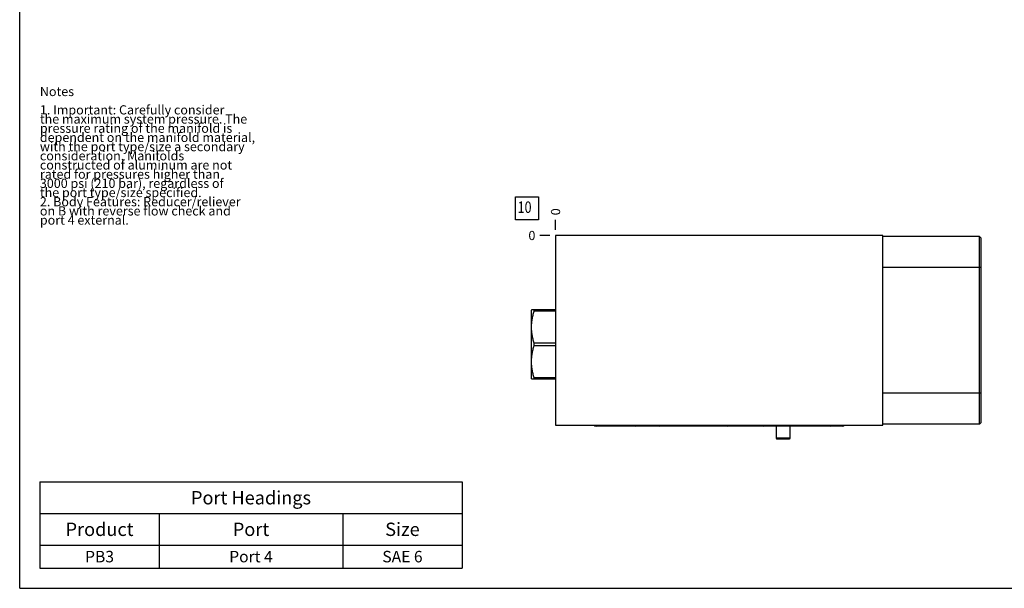
# Model space of a CAD drawing. Units: inches. Extents: x 0.3 to 21.7, y 0.3 to 16.7.
# Drawn here: x 0.3 to 11, y 0.3 to 6.5 of the extents above; entities that cross this region are included whole.
import ezdxf

# ---------------------------------------------------------------- set-up
doc = ezdxf.new("R2010")
doc.units = ezdxf.units.IN
doc.header["$LTSCALE"] = 1.21
doc.header["$MEASUREMENT"] = 0
doc.layers.get('0').update_dxf_attribs({"linetype": 'CONTINUOUS'})
doc.styles.get("Standard").update_dxf_attribs({"font": 'txt', "width": 0.8})
doc.dimstyles.new('DIMSTYLE_2', dxfattribs={"dimtxt": 0.1, "dimasz": 0.1875, "dimexe": 0.125, "dimexo": 0.0625, "dimgap": 0.025, "dimtad": 0, "dimtih": 1, "dimtoh": 1, "dimdec": 0, "dimlfac": 1.664784, "dimzin": 4, "dimdsep": 46, "dimtxsty": 'Standard', "dimblk": '_FILLED', "dimblk1": '_FILLED', "dimblk2": '_FILLED', "dimcen": 0.09, "dimadec": 0, "dimazin": 0, "dimtfac": 1, "dimtdec": 0, "dimtofl": 0, "dimtmove": 0, "dimatfit": 3, "dimldrblk": '_FILLED', "dimfxl": 1, "dimtolj": 1, "dimtzin": 4, "dimarcsym": 0})

# ---------------------------------------------------------------- blocks, each defined once
blk = doc.blocks.new('*D20')
at = {"color": 2, "linetype": 'Continuous'}
blk.add_line((6.139, 4.204), (6.139, 4.312), dxfattribs=at)
at = {"color": 2, "linetype": 'Continuous', "insert": (6.089, 4.362), "char_height": 0.1, "width": 0.08, "attachment_point": 1, "rotation": 90, "line_spacing_factor": 0.9}
blk.add_mtext('0', dxfattribs=at)
blk = doc.blocks.new('_FILLED')
at = {"color": 0, "linetype": 'ByBlock'}
blk.add_solid([(0, 0), (-1, 0.167), (-1, -0.167)], dxfattribs=at)
blk = doc.blocks.new('*D21')
at = {"color": 2, "linetype": 'Continuous'}
blk.add_line((6.076, 4.142), (5.969, 4.142), dxfattribs=at)
at = {"color": 2, "linetype": 'Continuous', "insert": (5.919, 4.192), "char_height": 0.1, "width": 0.08, "attachment_point": 3, "line_spacing_factor": 0.9}
blk.add_mtext('0', dxfattribs=at)
blk = doc.blocks.new('*T45')
at = {"color": 2, "linetype": 'Continuous'}
for p, q in [((0, 0), (4.6, 0)), ((0, 0), (0, -0.93775)), ((4.6, 0), (4.6, -0.93775)), ((0, -0.34375), (4.6, -0.34375)), ((1.3, -0.34375), (1.3, -0.93775)), ((3.3, -0.34375), (3.3, -0.93775)), ((0, -0.68775), (4.6, -0.68775)), ((0, -0.93775), (4.6, -0.93775))]:
    blk.add_line(p, q, dxfattribs=at)
at = {"color": 2, "linetype": 'Continuous', "attachment_point": 2, "line_spacing_factor": 0.9}
for s, insert, char_height, width in [('Port Headings', (2.3, -0.099375), 0.145, 3.016), ('Product', (0.65, -0.44325), 0.145, 1.624), ('Port', (2.3, -0.44325), 0.145, 0.928), ('Size', (3.95, -0.44325), 0.145, 0.928), ('PB3', (0.65, -0.75025), 0.125, 0.6), ('Port 4', (2.3, -0.75025), 0.125, 1.2), ('SAE 6', (3.95, -0.75025), 0.125, 1)]:
    blk.add_mtext(s, dxfattribs=dict(at, insert=insert, char_height=char_height, width=width))
blk = doc.blocks.new('SUN_FACENUMBER_BL17', base_point=(5.828, 4.438))
at = {"color": 2, "linetype": 'Continuous'}
for p, q in [((5.703, 4.563), (5.953, 4.563)), ((5.703, 4.313), (5.703, 4.563)), ((5.953, 4.563), (5.953, 4.313)), ((5.953, 4.313), (5.703, 4.313))]:
    blk.add_line(p, q, dxfattribs=at)
at = {"color": 2, "linetype": 'Continuous', "width": 0.8}
blk.add_text('10', height=0.125, dxfattribs=at).set_placement((5.726, 4.388))

msp = doc.modelspace()

# ---------------------------------------------------------------- linework, layer by layer
at = {"color": 7, "linetype": 'Continuous'}
for p, q in [((0.3013, 0.3013), (0.3013, 16.6988)), ((6.1385, 4.1418), (6.1385, 2.0767)), ((9.7054, 4.1418), (6.1385, 4.1418)), ((9.7054, 2.0767), (9.7054, 4.1418)), ((10.7566, 4.1322), (9.7054, 4.1322)), ((10.7566, 2.0869), (10.7566, 4.1322)), ((10.7752, 4.1136), (10.7566, 4.1322)), ((10.7752, 2.1055), (10.7752, 4.1136)), ((10.7752, 3.7946), (9.7054, 3.7946)), ((5.8772, 3.3315), (5.8754, 3.3285)), ((5.8754, 2.5837), (5.8754, 3.3285)), ((6.1385, 3.3315), (5.8772, 3.3315)), ((5.9063, 3.3179), (5.9063, 3.3315)), ((6.1385, 3.3179), (5.9063, 3.3179)), ((5.9063, 2.9425), (5.9063, 2.9697)), ((6.1385, 2.9697), (5.9063, 2.9697)), ((6.1385, 2.9425), (5.9063, 2.9425)), ((5.8772, 2.5806), (5.8754, 2.5837)), ((5.8772, 2.5806), (6.1385, 2.5806)), ((5.9063, 2.5806), (5.9063, 2.5942)), ((6.1385, 2.5942), (5.9063, 2.5942)), ((10.7752, 2.4245), (9.7054, 2.4245)), ((6.1385, 2.0767), (9.7054, 2.0767)), ((9.2624, 2.0659), (6.5809, 2.0659)), ((8.5419, 2.0659), (8.5419, 1.9361)), ((8.692, 2.0659), (8.692, 1.9361)), ((10.7566, 2.0869), (9.7054, 2.0869)), ((10.7752, 2.1055), (10.7566, 2.0869)), ((8.692, 1.9361), (8.5419, 1.9361)), ((8.5419, 1.9361), (8.5486, 1.9265)), ((8.692, 1.9361), (8.6853, 1.9265)), ((8.6853, 1.9265), (8.5486, 1.9265)), ((0.3013, 0.3013), (21.6988, 0.3013))]:
    msp.add_line(p, q, dxfattribs=at)
for centre, major_axis, start_param, end_param in [((6.5809, 2.0968), (0.0309, 0), -2.4321889, -1.5707963), ((7.0104, 2.0968), (0, -0.0309), 0, 0.8613926), ((7.2735, 2.0968), (0.0309, 0), -2.4325417, -1.5707963), ((8.007, 2.0968), (0, -0.0309), 0, 0.8617454), ((8.3998, 2.0968), (0.0309, 0), -2.4325417, -1.5707963), ((9.1332, 2.0968), (0, -0.0309), 0, 0.8617454), ((9.2624, 2.0968), (0, -0.0309), 0, 0.8613926)]:
    msp.add_ellipse(centre, major_axis=major_axis, ratio=1, start_param=start_param, end_param=end_param, dxfattribs=at)
for points in [[(5.9063, 2.9697), (5.9019, 2.9838), (5.8957, 3.0052), (5.889, 3.0341), (5.8848, 3.0559), (5.8815, 3.0777), (5.879, 3.0997), (5.8775, 3.1217), (5.877, 3.1438), (5.8775, 3.1659), (5.879, 3.1879), (5.8815, 3.2099), (5.8848, 3.2317), (5.889, 3.2535), (5.8957, 3.2824), (5.9019, 3.3038), (5.9063, 3.3179)], [(5.9063, 2.5942), (5.9019, 2.6084), (5.8957, 2.6298), (5.889, 2.6587), (5.8848, 2.6804), (5.8815, 2.7023), (5.879, 2.7243), (5.8775, 2.7463), (5.877, 2.7684), (5.8775, 2.7904), (5.879, 2.8125), (5.8815, 2.8344), (5.8848, 2.8563), (5.889, 2.8781), (5.8957, 2.9069), (5.9019, 2.9283), (5.9063, 2.9425)]]:
    msp.add_open_spline(points, degree=3, knots=[0, 0, 0, 0, 0.1256192, 0.1882487, 0.2507624, 0.3131729, 0.3754989, 0.437765, 0.5, 0.562235, 0.6245011, 0.6868271, 0.7492376, 0.8117513, 0.8743808, 1, 1, 1, 1], dxfattribs=at)

# ---------------------------------------------------------------- block references
at = {"color": 2, "linetype": 'Continuous'}
msp.add_blockref('SUN_FACENUMBER_BL17', (5.8283, 4.4377), dxfattribs=at)
msp.add_blockref('*T45', (0.5212, 1.459))

# ---------------------------------------------------------------- texts
at = {"color": 2, "linetype": 'Continuous', "insert": (0.5212, 5.7599), "char_height": 0.1, "width": 3.04, "attachment_point": 1, "line_spacing_factor": 0.6}
msp.add_mtext('Notes\\P \\P1. Important: Carefully consider\\P   the maximum system pressure. The\\P   pressure rating of the manifold is\\P   dependent on the manifold material,\\P   with the port type/size a secondary\\P   consideration. Manifolds\\P   constructed of aluminum are not\\P   rated for pressures higher than\\P   3000 psi (210 bar), regardless of\\P   the port type/size specified.\\P2. Body Features: Reducer/reliever\\P   on B with reverse flow check and\\P   port 4 external.', dxfattribs=at)

# ---------------------------------------------------------------- dimensions: what is measured, and where the dimension line sits
at = {"color": 2, "linetype": 'Continuous'}
for feature_location, offset, dtype, picture, middle in [((6.1385419398, 4.2043180739), (0, 0.1075), 1, '*D20', (6.1385420053, 4.4018180043)), ((6.0760419398, 4.1418180739), (-0.1075, 0), 0, '*D21', (5.8785419312, 4.141818161))]:
    dim = msp.add_ordinate_dim(feature_location=feature_location, offset=offset, dtype=dtype, origin=(6.1385419398, 4.1418180739), dimstyle='DIMSTYLE_2', dxfattribs=at)
    dim.commit()
    dim.dimension.update_dxf_attribs({"geometry": picture, "text_midpoint": middle})

doc.saveas('drawing.dxf')
